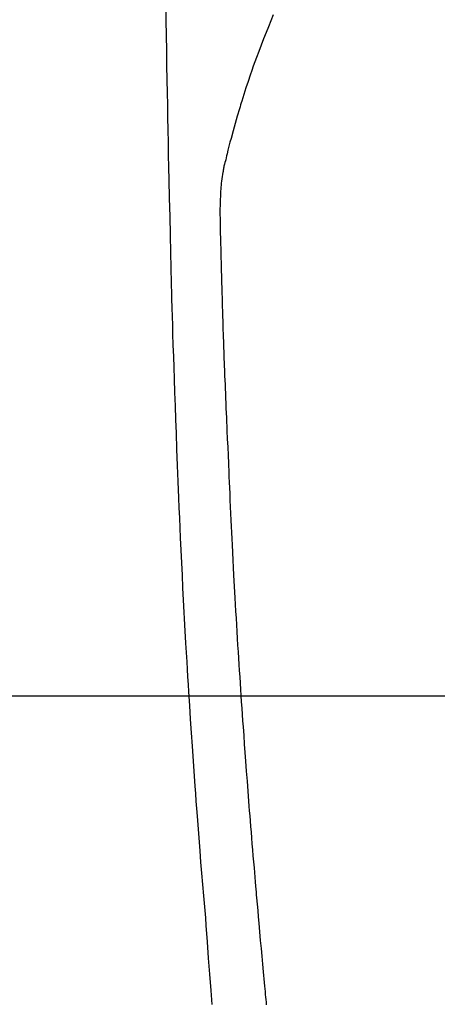
# Model space of a CAD drawing. Extents: x 55896 to 82369, y -22053 to -13183.
# Drawn here: x 72981 to 72997, y -14815 to -14777 of the extents above; entities that cross this region are included whole.
import ezdxf

# ---------------------------------------------------------------- set-up
doc = ezdxf.new("R2010")
doc.units = 0
doc.header["$LTSCALE"] = 50
doc.header["$MEASUREMENT"] = 0
doc.layers.get('0').update_dxf_attribs({"linetype": 'CONTINUOUS'})
for name, color, linetype in [('126-甲板', 2, 'CONTINUOUS'), ('150-機器', 8, 'CONTINUOUS'), ('160-文字', 254, 'CONTINUOUS')]:
    doc.layers.add(name, color=color, linetype=linetype)
doc.styles.add('KH001', font='txt')
doc.dimstyles.new('KH1xx030', dxfattribs={"dimscale": 30, "dimtxt": 2, "dimasz": 0.6, "dimexe": 0.3, "dimexo": 1.2, "dimgap": 0.5, "dimtad": 3, "dimdec": 1, "dimdsep": 46, "dimlunit": 6, "dimtxsty": 'KH001', "dimblk": 'DOT', "dimcen": 1, "dimdle": 1, "dimclrd": 256, "dimclre": 256, "dimclrt": 256, "dimadec": 0, "dimazin": 0, "dimtfac": 1, "dimtdec": 1, "dimtix": 1, "dimtmove": 2, "dimatfit": 3, "dimldrblk": 'CLOSEDBLANK', "dimfxl": 1, "dimtolj": 1, "dimtzin": 0, "dimlwd": -1, "dimlwe": -1, "dimarcsym": 0})

# ---------------------------------------------------------------- blocks, each defined once
blk = doc.blocks.new('F402_H')
at = {"layer": '150-機器', "color": 13, "linetype": 'Continuous'}
for points in [[(-23.958, -28.834), (-23.952, -29.195), (-23.943, -29.768), (-23.933, -30.341), (-23.924, -30.914), (-23.914, -31.486), (-23.905, -31.966), (-23.897, -32.445), (-23.888, -32.925), (-23.879, -33.404), (-23.87, -33.886), (-23.861, -34.367), (-23.851, -34.849), (-23.841, -35.33), (-23.824, -36.034), (-23.806, -36.737), (-23.789, -37.44), (-23.773, -38.144), (-23.77, -38.329), (-23.766, -38.515), (-23.763, -38.7), (-23.759, -38.886), (-23.754, -39.143), (-23.748, -39.401), (-23.741, -39.659), (-23.734, -39.916), (-23.725, -40.253), (-23.715, -40.59), (-23.705, -40.927), (-23.694, -41.265), (-23.681, -41.696), (-23.667, -42.127), (-23.652, -42.559), (-23.638, -42.99), (-23.619, -43.513), (-23.601, -44.037), (-23.582, -44.56), (-23.563, -45.083), (-23.54, -45.706), (-23.517, -46.328), (-23.493, -46.95), (-23.468, -47.572), (-23.452, -47.957), (-23.435, -48.342), (-23.418, -48.728), (-23.4, -49.113), (-23.378, -49.594), (-23.355, -50.076), (-23.332, -50.557), (-23.308, -51.039), (-23.271, -51.752), (-23.232, -52.465), (-23.193, -53.178), (-23.152, -53.891), (-23.135, -54.182), (-23.117, -54.474), (-23.1, -54.765), (-23.082, -55.056), (-23.05, -55.579), (-23.016, -56.101), (-22.982, -56.624), (-22.947, -57.146), (-22.921, -57.53), (-22.895, -57.913), (-22.867, -58.297), (-22.84, -58.68), (-22.819, -58.969), (-22.797, -59.258), (-22.776, -59.547), (-22.754, -59.835), (-22.728, -60.17), (-22.703, -60.505), (-22.677, -60.839), (-22.65, -61.174), (-22.616, -61.606), (-22.581, -62.039), (-22.545, -62.472), (-22.509, -62.904), (-22.484, -63.19), (-22.458, -63.476), (-22.434, -63.761), (-22.41, -64.047), (-22.363, -64.676), (-22.32, -65.304), (-22.277, -65.933), (-22.228, -66.561), (-22.18, -67.099)], [(-19.818, -28.975), (-19.911, -29.202), (-20.003, -29.429), (-20.093, -29.657), (-20.188, -29.897), (-20.282, -30.137), (-20.374, -30.377), (-20.465, -30.618), (-20.526, -30.785), (-20.587, -30.953), (-20.646, -31.121), (-20.704, -31.289), (-20.789, -31.538), (-20.872, -31.788), (-20.952, -32.039), (-21.031, -32.29), (-21.053, -32.365), (-21.076, -32.439), (-21.098, -32.513), (-21.12, -32.588), (-21.204, -32.873), (-21.286, -33.158), (-21.366, -33.444), (-21.444, -33.731), (-21.484, -33.879), (-21.524, -34.029), (-21.562, -34.178), (-21.598, -34.328), (-21.616, -34.404), (-21.633, -34.479), (-21.65, -34.555), (-21.667, -34.631)], [(-20.071, -67.104), (-20.081, -67.007), (-20.09, -66.909), (-20.1, -66.812), (-20.111, -66.705), (-20.121, -66.598), (-20.132, -66.491), (-20.142, -66.384), (-20.155, -66.248), (-20.168, -66.111), (-20.18, -65.975), (-20.193, -65.838), (-20.22, -65.537), (-20.248, -65.236), (-20.275, -64.935), (-20.302, -64.634), (-20.317, -64.466), (-20.332, -64.299), (-20.347, -64.132), (-20.361, -63.965), (-20.383, -63.721), (-20.404, -63.476), (-20.426, -63.231), (-20.447, -62.987), (-20.457, -62.876), (-20.467, -62.764), (-20.476, -62.653), (-20.486, -62.542), (-20.501, -62.365), (-20.516, -62.187), (-20.531, -62.009), (-20.546, -61.832), (-20.565, -61.599), (-20.585, -61.366), (-20.604, -61.133), (-20.624, -60.9), (-20.642, -60.679), (-20.66, -60.458), (-20.678, -60.237), (-20.695, -60.016), (-20.711, -59.828), (-20.726, -59.64), (-20.74, -59.453), (-20.755, -59.265), (-20.785, -58.879), (-20.814, -58.493), (-20.843, -58.108), (-20.872, -57.722), (-20.896, -57.392), (-20.92, -57.063), (-20.944, -56.733), (-20.968, -56.403), (-20.985, -56.162), (-21.002, -55.921), (-21.018, -55.679), (-21.035, -55.438), (-21.051, -55.197), (-21.067, -54.957), (-21.083, -54.716), (-21.098, -54.475), (-21.114, -54.235), (-21.13, -53.995), (-21.145, -53.754), (-21.16, -53.514), (-21.177, -53.253), (-21.193, -52.991), (-21.208, -52.73), (-21.224, -52.469), (-21.239, -52.208), (-21.254, -51.947), (-21.269, -51.686), (-21.284, -51.426), (-21.296, -51.209), (-21.308, -50.992), (-21.32, -50.775), (-21.332, -50.558), (-21.347, -50.266), (-21.362, -49.974), (-21.377, -49.682), (-21.392, -49.39), (-21.403, -49.153), (-21.415, -48.915), (-21.426, -48.678), (-21.437, -48.44), (-21.449, -48.182), (-21.46, -47.924), (-21.471, -47.666), (-21.482, -47.407), (-21.491, -47.193), (-21.501, -46.978), (-21.51, -46.763), (-21.518, -46.549), (-21.521, -46.473), (-21.524, -46.398), (-21.527, -46.323), (-21.53, -46.248), (-21.544, -45.935), (-21.56, -45.622), (-21.576, -45.309), (-21.591, -44.996), (-21.599, -44.825), (-21.605, -44.654), (-21.612, -44.483), (-21.619, -44.312), (-21.627, -44.12), (-21.634, -43.928), (-21.642, -43.736), (-21.65, -43.543), (-21.657, -43.378), (-21.663, -43.213), (-21.67, -43.048), (-21.677, -42.882), (-21.682, -42.761), (-21.686, -42.639), (-21.691, -42.518), (-21.696, -42.397), (-21.704, -42.184), (-21.712, -41.972), (-21.719, -41.76), (-21.727, -41.548), (-21.732, -41.401), (-21.737, -41.254), (-21.742, -41.107), (-21.747, -40.96), (-21.752, -40.771), (-21.758, -40.581), (-21.763, -40.391), (-21.769, -40.201), (-21.774, -40.034), (-21.779, -39.866), (-21.784, -39.698), (-21.789, -39.53), (-21.791, -39.435), (-21.794, -39.341), (-21.797, -39.246), (-21.8, -39.151), (-21.803, -39.005), (-21.807, -38.858), (-21.811, -38.712), (-21.814, -38.566), (-21.817, -38.471), (-21.819, -38.376), (-21.822, -38.281), (-21.824, -38.187), (-21.83, -37.984), (-21.835, -37.782), (-21.84, -37.579), (-21.845, -37.377), (-21.85, -37.196), (-21.853, -37.015), (-21.856, -36.835), (-21.857, -36.654), (-21.857, -36.474), (-21.855, -36.294), (-21.85, -36.114), (-21.842, -35.934), (-21.839, -35.874), (-21.836, -35.814), (-21.832, -35.755), (-21.827, -35.695), (-21.821, -35.614), (-21.814, -35.534), (-21.806, -35.453), (-21.797, -35.372), (-21.786, -35.287), (-21.774, -35.201), (-21.761, -35.116), (-21.748, -35.031), (-21.74, -34.989), (-21.733, -34.946), (-21.725, -34.904), (-21.717, -34.862), (-21.709, -34.825), (-21.702, -34.788), (-21.694, -34.751), (-21.686, -34.715), (-21.681, -34.694), (-21.676, -34.673), (-21.671, -34.652), (-21.666, -34.631)]]:
    blk.add_lwpolyline(points, dxfattribs=at)
blk = doc.blocks.new('_ClosedBlank')
at = {"color": 0, "linetype": 'ByBlock', "lineweight": -2}
for p, q in [((-1, 0.1667), (0, 0)), ((-1, 0.1667), (-1, -0.1667)), ((0, 0), (-1, -0.1667))]:
    blk.add_line(p, q, dxfattribs=at)
blk = doc.blocks.new('_Dot')
at = {"color": 0, "linetype": 'ByBlock', "lineweight": -2}
blk.add_line((-0.5, 0), (-1, 0), dxfattribs=at)
at = {"color": 0, "linetype": 'ByBlock', "const_width": 0.5}
blk.add_lwpolyline([(-0.25, 0, 1), (0.25, 0, 1)], format="xyb", close=True, dxfattribs=at)

msp = doc.modelspace()

# ---------------------------------------------------------------- linework, layer by layer
at = {"layer": '126-甲板'}
msp.add_lwpolyline([(72620.285, -14803.433), (73400.285, -14803.433, -0.414214), (73410.285, -14813.433), (73410.285, -15228.433, -0.414214), (73400.285, -15238.433), (72620.285, -15238.433, -0.414214), (72610.285, -15228.433), (72610.285, -14813.433, -0.414214)], format="xyb", close=True, dxfattribs=at)

# ---------------------------------------------------------------- block references
at = {"layer": '150-機器'}
msp.add_blockref('F402_H', (73010.27, -14748.223), dxfattribs=at)

# ---------------------------------------------------------------- leaders
at = {"layer": '160-文字', "annotation_type": 0, "has_hookline": 1, "hookline_direction": 0}
for points, text_width in [([(72204.217, -14727.404), (73254.915, -16362.769), (73272.915, -16362.769)], 1240.203), ([(72473.118, -14734.165), (73420.974, -16123.358), (73438.974, -16123.358)], 1630.051), ([(72886.58, -14744.743), (73616.373, -15854.598), (73634.373, -15854.598)], 963.959)]:
    msp.add_leader(points, dimstyle='KH1xx030', override={"dimgap": 0.5, "dimtad": 1}, dxfattribs=dict(at, text_width=text_width))

doc.saveas('drawing.dxf')
